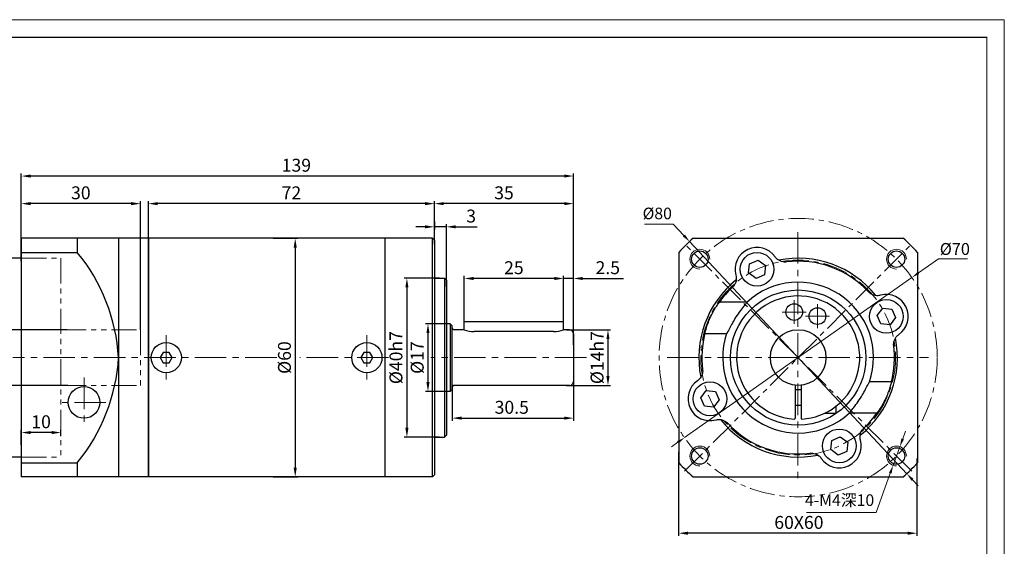
# Model space of a CAD drawing. Units: millimetres. Extents: x 0 to 24563, y -10855 to 0.
# Drawn here: x 20199 to 20447, y -9297 to -9165 of the extents above; entities that cross this region are included whole.
import ezdxf

# ---------------------------------------------------------------- set-up
doc = ezdxf.new("R2010")
doc.units = ezdxf.units.MM
doc.header["$PDMODE"] = 1
doc.linetypes.add('CENTER', pattern=[50.8, 31.75, -6.35, 6.35, -6.35])
doc.linetypes.add('PHANTOM', pattern=[63.5, 31.75, -6.35, 6.35, -6.35, 6.35, -6.35])
doc.layers.get('0').update_dxf_attribs({"lineweight": 30})
for name, color, linetype, lineweight in [('1', 1, 'Continuous', 13), ('3', 3, 'CENTER', 13), ('border', 7, 'Continuous', 13), ('细实线', 7, 'Continuous', 13)]:
    doc.layers.add(name, color=color, linetype=linetype, lineweight=lineweight)
doc.styles.add('hz', font='txt')
doc.styles.add('样式 1', font='txt')
doc.dimstyles.new('ISO-25$0', dxfattribs={"dimtxt": 3.5, "dimasz": 1, "dimexe": 0.5, "dimexo": 0, "dimtad": 1, "dimdec": 3, "dimdsep": 46, "dimtxsty": 'hz', "dimcen": 2.5, "dimclrd": 1, "dimclre": 1, "dimclrt": 3, "dimadec": 0, "dimazin": 0, "dimtfac": 1, "dimtdec": 3, "dimtmove": 0, "dimatfit": 3, "dimfxl": 1, "dimarcsym": 0})
doc.dimstyles.new('ISO-25$3', dxfattribs={"dimtxt": 1, "dimasz": 1, "dimexe": 0.8, "dimexo": 0.625, "dimtad": 1, "dimtoh": 1, "dimdec": 3, "dimdsep": 46, "dimtxsty": 'Standard', "dimcen": 2, "dimclrd": 1, "dimclre": 1, "dimclrt": 3, "dimadec": 0, "dimazin": 0, "dimtfac": 1, "dimtdec": 3, "dimtmove": 0, "dimatfit": 3, "dimfxl": 1, "dimlwd": -1, "dimlwe": -1, "dimarcsym": 0})

# ---------------------------------------------------------------- blocks, each defined once
blk = doc.blocks.new('A3')
at = {"layer": '细实线', "ltscale": 5}
blk.add_lwpolyline([(0, 0), (420, 0), (420, 297), (0, 297)], close=True, dxfattribs=at)
at = {"layer": '细实线', "ltscale": 5, "const_width": 0.3}
blk.add_lwpolyline([(25, 5), (415, 5), (415, 292), (25, 292)], close=True, dxfattribs=at)
blk = doc.blocks.new('*D4290')
at = {"layer": 'border', "color": 1, "linetype": 'Continuous', "lineweight": -2, "ltscale": 0.3}
for p, q in [((20307.04, -9241.34), (20301.26, -9241.34)), ((20301.91, -9243.68), (20301.91, -9256)), ((20307.04, -9258.34), (20301.26, -9258.34))]:
    blk.add_line(p, q, dxfattribs=at)
at = {"layer": 'border', "color": 1, "ltscale": 0.3}
for points in [[(20302.3, -9243.68), (20301.52, -9243.68), (20301.91, -9241.34)], [(20301.52, -9256), (20302.3, -9256), (20301.91, -9258.34)]]:
    blk.add_solid(points, dxfattribs=at)
at = {"layer": 'Defpoints', "color": 0, "ltscale": 0.3}
for p in [(20307.04, -9241.34), (20301.91, -9258.34), (20307.04, -9258.34)]:
    blk.add_point(p, dxfattribs=at)
at = {"layer": 'border', "color": 3, "ltscale": 0.3, "insert": (20299.62, -9249.84), "char_height": 3.25, "attachment_point": 5, "rotation": 90, "style": '样式 1'}
blk.add_mtext('%%C17', dxfattribs=at)
blk = doc.blocks.new('*D4291')
at = {"layer": 'border', "color": 1, "linetype": 'Continuous', "lineweight": -2, "ltscale": 0.3}
for p, q in [((20336.79, -9242.84), (20347.87, -9242.84)), ((20347.22, -9245.18), (20347.22, -9254.5)), ((20336.79, -9256.84), (20347.87, -9256.84))]:
    blk.add_line(p, q, dxfattribs=at)
at = {"layer": 'border', "color": 1, "ltscale": 0.3}
for points in [[(20347.61, -9245.18), (20346.83, -9245.18), (20347.22, -9242.84)], [(20346.83, -9254.5), (20347.61, -9254.5), (20347.22, -9256.84)]]:
    blk.add_solid(points, dxfattribs=at)
at = {"layer": 'Defpoints', "color": 0, "ltscale": 0.3}
for p in [(20336.79, -9242.84), (20336.79, -9256.84), (20347.22, -9256.84)]:
    blk.add_point(p, dxfattribs=at)
at = {"layer": 'border', "color": 3, "ltscale": 0.3, "insert": (20344.89, -9249.84), "char_height": 3.25, "attachment_point": 5, "rotation": 90, "style": '样式 1'}
blk.add_mtext('%%C14h7', dxfattribs=at)
blk = doc.blocks.new('*D4292')
at = {"layer": 'border', "color": 1, "linetype": 'Continuous', "lineweight": -2, "ltscale": 0.3}
for p, q in [((20262.99, -9219.84), (20269.15, -9219.84)), ((20268.5, -9222.18), (20268.5, -9277.5)), ((20262.99, -9279.84), (20269.15, -9279.84))]:
    blk.add_line(p, q, dxfattribs=at)
at = {"layer": 'border', "color": 1, "ltscale": 0.3}
for points in [[(20268.89, -9222.18), (20268.11, -9222.18), (20268.5, -9219.84)], [(20268.11, -9277.5), (20268.89, -9277.5), (20268.5, -9279.84)]]:
    blk.add_solid(points, dxfattribs=at)
at = {"layer": 'Defpoints', "color": 0, "ltscale": 0.3}
for p in [(20262.99, -9219.84), (20262.99, -9279.84), (20268.5, -9279.84)]:
    blk.add_point(p, dxfattribs=at)
at = {"layer": 'border', "color": 3, "ltscale": 0.3, "insert": (20266.21, -9249.84), "char_height": 3.25, "attachment_point": 5, "rotation": 90, "style": '样式 1'}
blk.add_mtext('%%C60', dxfattribs=at)
blk = doc.blocks.new('*D4294')
at = {"layer": 'border', "color": 1, "linetype": 'Continuous', "lineweight": -2, "ltscale": 0.3}
for p, q in [((20199.54, -9222.39), (20199.54, -9203.54)), ((20338.54, -9224.57), (20338.54, -9203.54)), ((20336.2, -9204.19), (20201.88, -9204.19))]:
    blk.add_line(p, q, dxfattribs=at)
at = {"layer": 'border', "color": 1, "ltscale": 0.3}
for points in [[(20201.88, -9203.8), (20201.88, -9204.58), (20199.54, -9204.19)], [(20336.2, -9204.58), (20336.2, -9203.8), (20338.54, -9204.19)]]:
    blk.add_solid(points, dxfattribs=at)
at = {"layer": 'Defpoints', "color": 0, "ltscale": 0.3}
for p in [(20199.54, -9204.19), (20199.54, -9222.39), (20338.54, -9224.57)]:
    blk.add_point(p, dxfattribs=at)
at = {"layer": 'border', "color": 3, "ltscale": 0.3, "insert": (20268.79, -9201.89), "char_height": 3.25, "attachment_point": 5, "style": '样式 1'}
blk.add_mtext('139', dxfattribs=at)
blk = doc.blocks.new('*D4295')
at = {"layer": 'border', "color": 1, "linetype": 'Continuous', "lineweight": -2, "ltscale": 0.3}
for p, q in [((20303.54, -9221.36), (20303.54, -9210.48)), ((20336.2, -9211.13), (20305.88, -9211.13)), ((20338.54, -9246.67), (20338.54, -9210.48))]:
    blk.add_line(p, q, dxfattribs=at)
at = {"layer": 'border', "color": 1, "ltscale": 0.3}
for points in [[(20305.88, -9210.74), (20305.88, -9211.52), (20303.54, -9211.13)], [(20336.2, -9211.52), (20336.2, -9210.74), (20338.54, -9211.13)]]:
    blk.add_solid(points, dxfattribs=at)
at = {"layer": 'Defpoints', "color": 0, "ltscale": 0.3}
for p in [(20303.54, -9211.13), (20303.54, -9221.36), (20338.54, -9246.67)]:
    blk.add_point(p, dxfattribs=at)
at = {"layer": 'border', "color": 3, "ltscale": 0.3, "insert": (20321.04, -9208.83), "char_height": 3.25, "attachment_point": 5, "style": '样式 1'}
blk.add_mtext('35', dxfattribs=at)
blk = doc.blocks.new('*D4296')
at = {"layer": 'border', "color": 1, "linetype": 'Continuous', "lineweight": -2, "ltscale": 0.3}
for p, q in [((20333.7, -9229.95), (20331.36, -9229.95)), ((20336.04, -9240.84), (20336.04, -9229.3)), ((20338.54, -9229.95), (20336.04, -9229.95)), ((20338.54, -9241.56), (20338.54, -9229.3)), ((20340.88, -9229.95), (20351.11, -9229.95))]:
    blk.add_line(p, q, dxfattribs=at)
at = {"layer": 'border', "color": 1, "ltscale": 0.3}
for points in [[(20333.7, -9230.34), (20333.7, -9229.56), (20336.04, -9229.95)], [(20340.88, -9229.56), (20340.88, -9230.34), (20338.54, -9229.95)]]:
    blk.add_solid(points, dxfattribs=at)
at = {"layer": 'Defpoints', "color": 0, "ltscale": 0.3}
for p in [(20336.04, -9229.95), (20336.04, -9240.84), (20338.54, -9241.56)]:
    blk.add_point(p, dxfattribs=at)
at = {"layer": 'border', "color": 3, "ltscale": 0.3, "insert": (20347.17, -9227.65), "char_height": 3.25, "attachment_point": 5, "style": '样式 1'}
blk.add_mtext('2.5', dxfattribs=at)
blk = doc.blocks.new('*D4297')
at = {"layer": 'border', "color": 1, "linetype": 'Continuous', "lineweight": -2, "ltscale": 0.3}
for p, q in [((20311.04, -9240.84), (20311.04, -9229.3)), ((20333.7, -9229.95), (20313.38, -9229.95)), ((20336.04, -9238.42), (20336.04, -9229.3))]:
    blk.add_line(p, q, dxfattribs=at)
at = {"layer": 'border', "color": 1, "ltscale": 0.3}
for points in [[(20313.38, -9229.56), (20313.38, -9230.34), (20311.04, -9229.95)], [(20333.7, -9230.34), (20333.7, -9229.56), (20336.04, -9229.95)]]:
    blk.add_solid(points, dxfattribs=at)
at = {"layer": 'Defpoints', "color": 0, "ltscale": 0.3}
for p in [(20311.04, -9229.95), (20336.04, -9238.42), (20311.04, -9240.84)]:
    blk.add_point(p, dxfattribs=at)
at = {"layer": 'border', "color": 3, "ltscale": 0.3, "insert": (20323.54, -9227.66), "char_height": 3.25, "attachment_point": 5, "style": '样式 1'}
blk.add_mtext('25', dxfattribs=at)
blk = doc.blocks.new('*D4300')
at = {"layer": 'border', "color": 1, "linetype": 'Continuous', "lineweight": -2, "ltscale": 0.3}
for p, q in [((20304.79, -9229.84), (20295.96, -9229.84)), ((20296.61, -9232.18), (20296.61, -9267.5)), ((20304.79, -9269.84), (20295.96, -9269.84))]:
    blk.add_line(p, q, dxfattribs=at)
at = {"layer": 'border', "color": 1, "ltscale": 0.3}
for points in [[(20297, -9232.18), (20296.22, -9232.18), (20296.61, -9229.84)], [(20296.22, -9267.5), (20297, -9267.5), (20296.61, -9269.84)]]:
    blk.add_solid(points, dxfattribs=at)
at = {"layer": 'Defpoints', "color": 0, "ltscale": 0.3}
for p in [(20304.79, -9229.84), (20296.61, -9269.84), (20304.79, -9269.84)]:
    blk.add_point(p, dxfattribs=at)
at = {"layer": 'border', "color": 3, "ltscale": 0.3, "insert": (20294.27, -9249.84), "char_height": 3.25, "attachment_point": 5, "rotation": 90, "style": '样式 1'}
blk.add_mtext('%%C40h7', dxfattribs=at)
blk = doc.blocks.new('*D4301')
at = {"layer": 'border', "color": 1, "linetype": 'Continuous', "lineweight": -2, "ltscale": 0.3}
for p, q in [((20364.99, -9273.52), (20364.99, -9294.65)), ((20424.99, -9275.25), (20424.99, -9294.65)), ((20422.65, -9294), (20367.33, -9294))]:
    blk.add_line(p, q, dxfattribs=at)
at = {"layer": 'border', "color": 1, "ltscale": 0.3}
for points in [[(20367.33, -9293.61), (20367.33, -9294.39), (20364.99, -9294)], [(20422.65, -9294.39), (20422.65, -9293.61), (20424.99, -9294)]]:
    blk.add_solid(points, dxfattribs=at)
at = {"layer": 'Defpoints', "color": 0, "ltscale": 0.3}
for p in [(20364.99, -9273.52), (20424.99, -9275.25), (20364.99, -9294)]:
    blk.add_point(p, dxfattribs=at)
at = {"layer": 'border', "color": 3, "ltscale": 0.3, "insert": (20395.27, -9291.71), "char_height": 3.25, "attachment_point": 5, "style": '样式 1'}
blk.add_mtext('60X60', dxfattribs=at)
blk = doc.blocks.new('*D4302')
at = {"layer": 'border', "color": 1, "linetype": 'Continuous', "lineweight": -2, "ltscale": 0.3}
for p, q in [((20199.54, -9224.84), (20186.06, -9224.84)), ((20186.71, -9227.18), (20186.71, -9272.5)), ((20199.54, -9274.84), (20186.06, -9274.84))]:
    blk.add_line(p, q, dxfattribs=at)
at = {"layer": 'border', "color": 1, "ltscale": 0.3}
for points in [[(20187.1, -9227.18), (20186.32, -9227.18), (20186.71, -9224.84)], [(20186.32, -9272.5), (20187.1, -9272.5), (20186.71, -9274.84)]]:
    blk.add_solid(points, dxfattribs=at)
at = {"layer": 'Defpoints', "color": 0, "ltscale": 0.3}
for p in [(20199.54, -9224.84), (20186.71, -9274.84), (20199.54, -9274.84)]:
    blk.add_point(p, dxfattribs=at)
at = {"layer": 'border', "color": 3, "ltscale": 0.3, "insert": (20184.42, -9249.84), "char_height": 3.25, "attachment_point": 5, "rotation": 90, "style": '样式 1'}
blk.add_mtext('%%C50G7', dxfattribs=at)
blk = doc.blocks.new('*D4303')
at = {"layer": 'border', "color": 1, "linetype": 'Continuous', "lineweight": -2, "ltscale": 0.3}
for p, q in [((20199.54, -9271.74), (20199.54, -9268.04)), ((20209.54, -9269.6), (20209.54, -9268.04)), ((20207.2, -9268.69), (20201.88, -9268.69))]:
    blk.add_line(p, q, dxfattribs=at)
at = {"layer": 'border', "color": 1, "ltscale": 0.3}
for points in [[(20201.88, -9268.3), (20201.88, -9269.08), (20199.54, -9268.69)], [(20207.2, -9269.08), (20207.2, -9268.3), (20209.54, -9268.69)]]:
    blk.add_solid(points, dxfattribs=at)
at = {"layer": 'Defpoints', "color": 0, "ltscale": 0.3}
for p in [(20199.54, -9268.69), (20209.54, -9269.6), (20199.54, -9271.74)]:
    blk.add_point(p, dxfattribs=at)
at = {"layer": 'border', "color": 3, "ltscale": 0.3, "insert": (20204.54, -9266.39), "char_height": 3.25, "attachment_point": 5, "style": '样式 1'}
blk.add_mtext('10', dxfattribs=at)
blk = doc.blocks.new('*D4304')
at = {"layer": 'border', "color": 1, "linetype": 'Continuous', "lineweight": -2, "ltscale": 0.3}
for p, q in [((20211.12, -9242.84), (20193.26, -9242.84)), ((20193.91, -9254.5), (20193.91, -9245.18)), ((20211.25, -9256.84), (20193.26, -9256.84))]:
    blk.add_line(p, q, dxfattribs=at)
at = {"layer": 'border', "color": 1, "ltscale": 0.3}
for points in [[(20194.3, -9245.18), (20193.52, -9245.18), (20193.91, -9242.84)], [(20193.52, -9254.5), (20194.3, -9254.5), (20193.91, -9256.84)]]:
    blk.add_solid(points, dxfattribs=at)
at = {"layer": 'Defpoints', "color": 0, "ltscale": 0.3}
for p in [(20193.91, -9242.84), (20211.12, -9242.84), (20211.25, -9256.84)]:
    blk.add_point(p, dxfattribs=at)
at = {"layer": 'border', "color": 3, "ltscale": 0.3, "insert": (20191.62, -9249.84), "char_height": 3.25, "attachment_point": 5, "rotation": 90, "style": '样式 1'}
blk.add_mtext('{\\fISOCPEUR|b0|i0|c0|p34;%%C}14G7', dxfattribs=at)
blk = doc.blocks.new('*D4305')
at = {"layer": 'border', "color": 1, "linetype": 'Continuous', "lineweight": -2, "ltscale": 0.3}
for p, q in [((20199.54, -9225.56), (20199.54, -9210.48)), ((20227.2, -9211.13), (20201.88, -9211.13)), ((20229.54, -9242.84), (20229.54, -9210.48))]:
    blk.add_line(p, q, dxfattribs=at)
at = {"layer": 'border', "color": 1, "ltscale": 0.3}
for points in [[(20201.88, -9210.74), (20201.88, -9211.52), (20199.54, -9211.13)], [(20227.2, -9211.52), (20227.2, -9210.74), (20229.54, -9211.13)]]:
    blk.add_solid(points, dxfattribs=at)
at = {"layer": 'Defpoints', "color": 0, "ltscale": 0.3}
for p in [(20199.54, -9211.13), (20199.54, -9225.56), (20229.54, -9242.84)]:
    blk.add_point(p, dxfattribs=at)
at = {"layer": 'border', "color": 3, "ltscale": 0.3, "insert": (20214.54, -9208.83), "char_height": 3.25, "attachment_point": 5, "style": '样式 1'}
blk.add_mtext('30', dxfattribs=at)
blk = doc.blocks.new('*D4306')
at = {"layer": 'border', "color": 1, "linetype": 'Continuous', "lineweight": -2, "ltscale": 0.3}
for p, q in [((20338.54, -9253.78), (20338.54, -9265.71)), ((20308.04, -9256.65), (20308.04, -9265.71)), ((20310.38, -9265.06), (20336.2, -9265.06))]:
    blk.add_line(p, q, dxfattribs=at)
at = {"layer": 'border', "color": 1, "ltscale": 0.3}
for points in [[(20310.38, -9264.67), (20310.38, -9265.45), (20308.04, -9265.06)], [(20336.2, -9265.45), (20336.2, -9264.67), (20338.54, -9265.06)]]:
    blk.add_solid(points, dxfattribs=at)
at = {"layer": 'Defpoints', "color": 0, "ltscale": 0.3}
for p in [(20338.54, -9253.78), (20308.04, -9256.65), (20338.54, -9265.06)]:
    blk.add_point(p, dxfattribs=at)
at = {"layer": 'border', "color": 3, "ltscale": 0.3, "insert": (20323, -9262.76), "char_height": 3.25, "attachment_point": 5, "style": '样式 1'}
blk.add_mtext('30.5', dxfattribs=at)
blk = doc.blocks.new('*D4309')
at = {"layer": 'border', "color": 1, "linetype": 'Continuous', "lineweight": -2, "ltscale": 0.3}
for p, q in [((20303.54, -9215.64), (20303.54, -9217.61)), ((20306.54, -9232.04), (20306.54, -9216.31)), ((20301.2, -9216.96), (20298.86, -9216.96)), ((20306.54, -9216.96), (20303.54, -9216.96)), ((20308.88, -9216.96), (20314.32, -9216.96))]:
    blk.add_line(p, q, dxfattribs=at)
at = {"layer": 'border', "color": 1, "ltscale": 0.3}
for points in [[(20301.2, -9217.35), (20301.2, -9216.57), (20303.54, -9216.96)], [(20308.88, -9216.57), (20308.88, -9217.35), (20306.54, -9216.96)]]:
    blk.add_solid(points, dxfattribs=at)
at = {"layer": 'Defpoints', "color": 0, "ltscale": 0.3}
for p in [(20303.54, -9215.64), (20303.54, -9216.96), (20306.54, -9232.04)]:
    blk.add_point(p, dxfattribs=at)
at = {"layer": 'border', "color": 3, "ltscale": 0.3, "insert": (20312.77, -9214.67), "char_height": 3.25, "attachment_point": 5, "style": '样式 1'}
blk.add_mtext('3', dxfattribs=at)
blk = doc.blocks.new('*D4310')
at = {"layer": 'border', "color": 1, "linetype": 'Continuous', "lineweight": -2, "ltscale": 0.3}
for p, q in [((20231.54, -9221.36), (20231.54, -9210.48)), ((20301.2, -9211.13), (20233.88, -9211.13)), ((20303.54, -9221.36), (20303.54, -9210.48))]:
    blk.add_line(p, q, dxfattribs=at)
at = {"layer": 'border', "color": 1, "ltscale": 0.3}
for points in [[(20233.88, -9210.74), (20233.88, -9211.52), (20231.54, -9211.13)], [(20301.2, -9211.52), (20301.2, -9210.74), (20303.54, -9211.13)]]:
    blk.add_solid(points, dxfattribs=at)
at = {"layer": 'Defpoints', "color": 0, "ltscale": 0.3}
for p in [(20231.54, -9211.13), (20231.54, -9221.36), (20303.54, -9221.36)]:
    blk.add_point(p, dxfattribs=at)
at = {"layer": 'border', "color": 3, "ltscale": 0.3, "insert": (20267.54, -9208.83), "char_height": 3.25, "attachment_point": 5, "style": '样式 1'}
blk.add_mtext('72', dxfattribs=at)
blk = doc.blocks.new('*D5294')
at = {"layer": '1', "color": 1, "ltscale": 0.03}
for p, q in [((20421.4, -9270.28), (20422.11, -9268.32)), ((20420.69, -9272.24), (20418.98, -9276.94)), ((20414.69, -9288.79), (20418.27, -9278.9)), ((20397.16, -9288.79), (20414.69, -9288.79))]:
    blk.add_line(p, q, dxfattribs=at)
at = {"layer": '1', "color": 1, "ltscale": 0.3}
for points in [[(20421.07, -9270.16), (20421.72, -9270.4), (20420.69, -9272.24)], [(20418.6, -9279.02), (20417.95, -9278.78), (20418.98, -9276.94)]]:
    blk.add_solid(points, dxfattribs=at)
at = {"layer": 'Defpoints', "color": 0, "ltscale": 0.3}
for p in [(20420.69, -9272.24), (20418.98, -9276.94)]:
    blk.add_point(p, dxfattribs=at)
at = {"layer": '1', "color": 3, "ltscale": 0.3, "insert": (20405.51, -9286.06), "char_height": 2.917, "attachment_point": 5, "style": '样式 1'}
blk.add_mtext('4-M4深10', dxfattribs=at)
blk = doc.blocks.new('*D5295')
at = {"layer": '1', "color": 1, "ltscale": 0.03}
for p, q in [((20430.37, -9225.03), (20425.35, -9228.56)), ((20437.68, -9225.03), (20430.37, -9225.03)), ((20366.46, -9269.97), (20423.72, -9229.71)), ((20364.82, -9271.12), (20363.18, -9272.27))]:
    blk.add_line(p, q, dxfattribs=at)
at = {"layer": '1', "color": 1, "ltscale": 0.3}
for points in [[(20425.16, -9228.28), (20425.54, -9228.83), (20423.72, -9229.71)], [(20365.01, -9271.4), (20364.63, -9270.85), (20366.46, -9269.97)]]:
    blk.add_solid(points, dxfattribs=at)
at = {"layer": 'Defpoints', "color": 0, "ltscale": 0.3}
for p in [(20423.72, -9229.71), (20366.46, -9269.97)]:
    blk.add_point(p, dxfattribs=at)
at = {"layer": '1', "color": 3, "ltscale": 0.3, "insert": (20434.52, -9222.53), "char_height": 3, "attachment_point": 5, "style": '样式 1'}
blk.add_mtext('{\\fMS PGothic|b0|i0|c128|p34;%%c70}', dxfattribs=at)
blk = doc.blocks.new('*D5296')
at = {"layer": '1', "color": 1, "ltscale": 0.03}
for p, q in [((20356.44, -9216.27), (20363.64, -9216.27)), ((20363.64, -9216.27), (20366.32, -9219.13)), ((20422.43, -9279.03), (20367.74, -9220.65)), ((20423.86, -9280.55), (20425.28, -9282.07))]:
    blk.add_line(p, q, dxfattribs=at)
at = {"layer": '1', "color": 1, "ltscale": 0.3}
for points in [[(20366.06, -9219.37), (20366.57, -9218.89), (20367.74, -9220.65)], [(20424.11, -9280.31), (20423.6, -9280.79), (20422.43, -9279.03)]]:
    blk.add_solid(points, dxfattribs=at)
at = {"layer": 'Defpoints', "color": 0, "ltscale": 0.3}
for p in [(20367.74, -9220.65), (20422.43, -9279.03)]:
    blk.add_point(p, dxfattribs=at)
at = {"layer": '1', "color": 3, "ltscale": 0.3, "insert": (20359.62, -9213.97), "char_height": 2.917, "attachment_point": 5, "style": '样式 1'}
blk.add_mtext('%%c80', dxfattribs=at)

msp = doc.modelspace()

# ---------------------------------------------------------------- linework, layer by layer
for p, q in [((20199.5387, -9219.84), (20199.5387, -9279.84)), ((20213.6481, -9219.84), (20213.6481, -9223.382)), ((20224.0387, -9219.8789), (20224.0387, -9279.8789)), ((20231.5387, -9220.1789), (20231.5387, -9279.84)), ((20368.6293, -9219.84), (20421.5443, -9219.84)), ((20365.0868, -9223.3825), (20365.0868, -9276.2975)), ((20365.0868, -9223.3825), (20365.0868, -9276.2975)), ((20425.0868, -9223.3825), (20425.0868, -9276.2975)), ((20382.617, -9228.5614), (20382.8729, -9226.2662)), ((20382.8729, -9226.2662), (20384.9886, -9225.3403)), ((20384.9886, -9225.3403), (20386.8483, -9226.7096)), ((20384.4767, -9229.9307), (20382.617, -9228.5614)), ((20386.8483, -9226.7096), (20386.5923, -9229.0047)), ((20386.5923, -9229.0047), (20384.4767, -9229.9307)), ((20376.5394, -9235.84), (20380.8617, -9235.84)), ((20414.9962, -9239.2299), (20416.3654, -9237.3702)), ((20416.3654, -9237.3702), (20418.6606, -9237.6262)), ((20418.6606, -9237.6262), (20419.5865, -9239.7418)), ((20415.9221, -9241.3456), (20414.9962, -9239.2299)), ((20419.5865, -9239.7418), (20418.2172, -9241.6015)), ((20418.2172, -9241.6015), (20415.9221, -9241.3456)), ((20376.0512, -9243.84), (20372.6367, -9243.84)), ((20414.1223, -9255.84), (20417.5369, -9255.84)), ((20370.5871, -9259.9382), (20371.9563, -9258.0785)), ((20371.9563, -9258.0785), (20374.2515, -9258.3345)), ((20374.2515, -9258.3345), (20375.1774, -9260.4501)), ((20371.513, -9262.0539), (20370.5871, -9259.9382)), ((20375.1774, -9260.4501), (20373.8082, -9262.3098)), ((20373.8082, -9262.3098), (20371.513, -9262.0539)), ((20413.6342, -9263.84), (20409.3118, -9263.84)), ((20403.3253, -9272.9705), (20403.5812, -9270.6753)), ((20403.5812, -9270.6753), (20405.6969, -9269.7494)), ((20405.6969, -9269.7494), (20407.5566, -9271.1187)), ((20405.185, -9274.3397), (20403.3253, -9272.9705)), ((20407.3006, -9273.4138), (20405.185, -9274.3397)), ((20407.5566, -9271.1187), (20407.3006, -9273.4138)), ((20213.6504, -9276.2591), (20213.6504, -9279.8011)), ((20368.6293, -9279.84), (20421.5443, -9279.84))]:
    msp.add_line(p, q)
at = {"ltscale": 0.3}
for p, q in [((20199.5387, -9223.3825), (20213.6481, -9223.3825)), ((20199.5387, -9276.2975), (20213.6481, -9276.2975))]:
    msp.add_line(p, q, dxfattribs=at)
at = {"color": 7, "linetype": 'Continuous'}
for p, q in [((20394.3368, -9256.7997), (20394.3368, -9265.1105)), ((20394.3368, -9257.84), (20395.8368, -9257.84)), ((20395.8368, -9256.7997), (20395.8368, -9265.1105)), ((20394.3368, -9261.84), (20395.8368, -9261.84)), ((20404.5868, -9262.0875), (20404.5868, -9263.84)), ((20401.7389, -9263.84), (20404.5868, -9263.84))]:
    msp.add_line(p, q, dxfattribs=at)
for centre, radius in [((20370.3381, -9225.0913), 2.067), ((20384.7326, -9227.6355), 4.25), ((20419.8355, -9225.0913), 2.067), ((20395.0868, -9249.84), 17), ((20394.0845, -9238.3838), 2.1), ((20417.2913, -9239.4859), 4.25), ((20399.9469, -9239.4175), 2.1), ((20372.8822, -9260.1942), 4.25), ((20215.3387, -9261.0994), 4), ((20405.4409, -9272.0446), 4.25), ((20370.3381, -9274.5888), 2.067), ((20419.8355, -9274.5888), 2.067)]:
    msp.add_circle(centre, radius)
msp.add_circle((20395.0868, -9249.84), 7, dxfattribs=at)
for centre, radius, start, end in [((20395.0868, -9249.84), 40, 131.409622, 138.590378), ((20395.0868, -9249.84), 40, 41.409622, 48.590378), ((20178.1995, -9252.5687), 45.918, 3.406791, 39.466394), ((20384.7326, -9227.6355), 5.5172, 34.529963, 195.470037), ((20395.0868, -9249.84), 25, 38.573598, 101.426432), ((20395.0868, -9249.84), 24.2379, 42.960927, 97.039073), ((20395.0868, -9249.84), 25, 128.573192, 191.426432), ((20395.0868, -9249.84), 18.9626, 341.217335, 132.884225), ((20395.0868, -9249.84), 24.2379, 132.960927, 145.071603), ((20417.2913, -9239.4859), 5.5172, 304.529963, 105.470037), ((20395.0868, -9249.84), 24.2379, 165.368417, 187.039073), ((20395.0769, -9249.821), 18.9833, 161.427495, 312.866973), ((20395.0868, -9249.84), 25, 308.573598, 11.426432), ((20395.0868, -9249.84), 24.2379, 345.368417, 7.039073), ((20178.2018, -9247.0725), 45.918, 320.533606, 356.593209), ((20372.8822, -9260.1942), 5.5172, 124.529963, 285.470037), ((20395.0868, -9249.84), 25, 218.573598, 281.426432), ((20395.0868, -9249.84), 24.2379, 312.960927, 325.071603), ((20395.0868, -9249.84), 24.2379, 222.960927, 277.039073), ((20405.4409, -9272.0446), 5.5172, 214.529963, 15.470037), ((20395.0868, -9249.84), 40, 221.409622, 228.590378), ((20395.0868, -9249.84), 40, 311.409622, 318.590378)]:
    msp.add_arc(centre, radius, start, end)
for centre, radius, start, end in [((20395.0868, -9249.84), 15.5, 307.784333, 266.440129), ((20395.0868, -9249.84), 15.5, 273.559871, 307.784333), ((20394.1368, -9265.1105), 0.2, 266.440129, 0), ((20396.0368, -9265.1105), 0.2, 180, 273.559871)]:
    msp.add_arc(centre, radius, start, end, dxfattribs=at)
for points, knots in [([(20392.1165, -9225.7848), (20391.8188, -9225.8216), (20391.5111, -9225.8133), (20390.7386, -9225.6733), (20390.2863, -9225.4707), (20389.6649, -9224.9869), (20389.4506, -9224.7593), (20389.2778, -9224.5082)], [0, 0, 0, 0, 0.119986212, 0.119986212, 0.311964152, 0.311964152, 0.43391179, 0.43391179, 0.43391179, 0.43391179]), ([(20379.4154, -9229.1071), (20379.4803, -9229.3415), (20379.5169, -9229.5864), (20379.5318, -9230.1717), (20379.4822, -9230.5123), (20379.28, -9231.1327), (20379.1381, -9231.412), (20378.8404, -9231.8235), (20378.7103, -9231.9705), (20378.5687, -9232.1023)], [0, 0, 0, 0, 0.097276574, 0.097276574, 0.232692028, 0.232692028, 0.356519574, 0.356519574, 0.43391179, 0.43391179, 0.43391179, 0.43391179]), ([(20415.8197, -9234.1686), (20415.5306, -9234.2486), (20415.225, -9234.2855), (20414.4403, -9234.2603), (20413.9632, -9234.1262), (20413.2776, -9233.7387), (20413.0323, -9233.5451), (20412.8245, -9233.3219)], [0, 0, 0, 0, 0.119986211, 0.119986211, 0.31196415, 0.31196415, 0.433911784, 0.433911784, 0.433911784, 0.433911784]), ([(20371.635, -9243.7175), (20371.6443, -9243.668), (20371.6579, -9243.6034), (20371.723, -9243.3166), (20371.8021, -9243.0052), (20372.0133, -9242.2819), (20372.1619, -9241.818), (20372.5267, -9240.8246), (20372.7436, -9240.2954), (20373.1936, -9239.3031), (20373.4608, -9238.7691), (20373.9992, -9237.7896), (20374.2699, -9237.3436), (20374.7169, -9236.6508), (20374.928, -9236.3478), (20375.1318, -9236.0707), (20375.1779, -9236.0099), (20375.2149, -9235.9626)], [1.36235385, 1.36235385, 1.36235385, 1.36235385, 1.41981115, 1.41981115, 1.57193099, 1.57193099, 1.73144423, 1.73144423, 1.89095747, 1.89095747, 2.05834487, 2.05834487, 2.22573228, 2.22573228, 2.38376624, 2.38376624, 2.44021397, 2.44021397, 2.44021397, 2.44021397]), ([(20375.2149, -9235.9626), (20375.2335, -9235.9389), (20375.2652, -9235.9193), (20375.3529, -9235.8875), (20375.4092, -9235.8755), (20375.5858, -9235.8519), (20375.7214, -9235.8459), (20376.046, -9235.8396), (20376.236, -9235.84), (20376.4659, -9235.84), (20376.5026, -9235.84), (20376.5394, -9235.84)], [-0.35239832, -0.35239832, -0.35239832, -0.35239832, -0.323059771, -0.323059771, -0.292872017, -0.292872017, -0.242446189, -0.242446189, -0.184945473, -0.184945473, -0.174060559, -0.174060559, -0.174060559, -0.174060559]), ([(20382.1824, -9235.9456), (20382.1789, -9235.9523), (20382.175, -9235.9593), (20382.1345, -9236.0296), (20382.0729, -9236.1158), (20381.8294, -9236.4312), (20381.5875, -9236.7205), (20381.0242, -9237.4128), (20380.6467, -9237.8892), (20379.8898, -9238.9273), (20379.5108, -9239.4899), (20378.8806, -9240.5034), (20378.5782, -9241.028), (20378.0472, -9242.009), (20377.8174, -9242.4644), (20377.4773, -9243.1345), (20377.3359, -9243.4104), (20377.1935, -9243.6479), (20377.162, -9243.6964), (20377.134, -9243.7345)], [0.06575624, 0.06575624, 0.06575624, 0.06575624, 0.07445083, 0.07445083, 0.14890166, 0.14890166, 0.29780331, 0.29780331, 0.48649206, 0.48649206, 0.6751808, 0.6751808, 0.84479956, 0.84479956, 1.01441833, 1.01441833, 1.16312308, 1.16312308, 1.21122908, 1.21122908, 1.21122908, 1.21122908]), ([(20380.8617, -9235.84), (20381.0532, -9235.84), (20381.24, -9235.8398), (20381.5746, -9235.8417), (20381.7231, -9235.8439), (20381.9288, -9235.8541), (20382.0054, -9235.8603), (20382.1103, -9235.878), (20382.1452, -9235.8878), (20382.1862, -9235.9134), (20382.1915, -9235.9284), (20382.1824, -9235.9456)], [-0.167385437, -0.167385437, -0.167385437, -0.167385437, -0.121110488, -0.121110488, -0.076327616, -0.076327616, -0.045860216, -0.045860216, -0.022833785, -0.022833785, -0.000016282, -0.000016282, -0.000016282, -0.000016282]), ([(20372.6367, -9243.84), (20372.6018, -9243.84), (20372.5668, -9243.84), (20372.3984, -9243.84), (20372.2681, -9243.8401), (20372.0399, -9243.8366), (20371.9417, -9243.8332), (20371.7848, -9243.8178), (20371.7257, -9243.8064), (20371.6464, -9243.771), (20371.6293, -9243.7471), (20371.635, -9243.7175)], [-0.158551407, -0.158551407, -0.158551407, -0.158551407, -0.148051609, -0.148051609, -0.107837295, -0.107837295, -0.070888627, -0.070888627, -0.036212179, -0.036212179, 0, 0, 0, 0]), ([(20377.134, -9243.7345), (20377.115, -9243.7604), (20377.0785, -9243.7808), (20376.9727, -9243.8112), (20376.9041, -9243.8211), (20376.7211, -9243.8354), (20376.602, -9243.838), (20376.3387, -9243.8403), (20376.197, -9243.84), (20376.0531, -9243.84), (20376.0522, -9243.84), (20376.0512, -9243.84)], [-0.268098673, -0.268098673, -0.268098673, -0.268098673, -0.233591257, -0.233591257, -0.199025399, -0.199025399, -0.156579713, -0.156579713, -0.113828455, -0.113828455, -0.113551731, -0.113551731, -0.113551731, -0.113551731]), ([(20419.142, -9246.8698), (20419.1052, -9246.5721), (20419.1136, -9246.2643), (20419.2535, -9245.4918), (20419.4562, -9245.0395), (20419.9399, -9244.4182), (20420.1675, -9244.2039), (20420.4187, -9244.0311)], [0, 0, 0, 0, 0.119986212, 0.119986212, 0.311964152, 0.311964152, 0.43391179, 0.43391179, 0.43391179, 0.43391179]), ([(20371.0316, -9252.8103), (20371.0684, -9253.108), (20371.06, -9253.4157), (20370.92, -9254.1882), (20370.7174, -9254.6406), (20370.2337, -9255.2619), (20370.0061, -9255.4762), (20369.7549, -9255.649)], [0, 0, 0, 0, 0.119986212, 0.119986212, 0.311964152, 0.311964152, 0.43391179, 0.43391179, 0.43391179, 0.43391179]), ([(20407.9912, -9263.7345), (20407.9947, -9263.7278), (20407.9986, -9263.7207), (20408.0391, -9263.6505), (20408.1007, -9263.5643), (20408.3441, -9263.2489), (20408.5861, -9262.9596), (20409.1494, -9262.2673), (20409.5269, -9261.7909), (20410.2838, -9260.7528), (20410.6628, -9260.1902), (20411.293, -9259.1767), (20411.5954, -9258.652), (20412.1264, -9257.671), (20412.3561, -9257.2156), (20412.6963, -9256.5456), (20412.8376, -9256.2697), (20412.9801, -9256.0322), (20413.0115, -9255.9837), (20413.0395, -9255.9456)], [0.06575624, 0.06575624, 0.06575624, 0.06575624, 0.07445083, 0.07445083, 0.14890166, 0.14890166, 0.29780331, 0.29780331, 0.48649206, 0.48649206, 0.6751808, 0.6751808, 0.84479956, 0.84479956, 1.01441833, 1.01441833, 1.16312308, 1.16312308, 1.21122908, 1.21122908, 1.21122908, 1.21122908]), ([(20413.0395, -9255.9456), (20413.0586, -9255.9196), (20413.0951, -9255.8993), (20413.2009, -9255.8689), (20413.2695, -9255.859), (20413.4525, -9255.8447), (20413.5716, -9255.842), (20413.8349, -9255.8398), (20413.9766, -9255.84), (20414.1205, -9255.84), (20414.1214, -9255.84), (20414.1223, -9255.84)], [-0.268098566, -0.268098566, -0.268098566, -0.268098566, -0.233583021, -0.233583021, -0.199025401, -0.199025401, -0.156579716, -0.156579716, -0.113828457, -0.113828457, -0.113551731, -0.113551731, -0.113551731, -0.113551731]), ([(20418.5386, -9255.9626), (20418.5292, -9256.012), (20418.5157, -9256.0766), (20418.4506, -9256.3634), (20418.3714, -9256.6749), (20418.1602, -9257.3982), (20418.0116, -9257.862), (20417.6469, -9258.8555), (20417.4299, -9259.3846), (20416.98, -9260.377), (20416.7128, -9260.911), (20416.1743, -9261.8905), (20415.9037, -9262.3365), (20415.4566, -9263.0293), (20415.2456, -9263.3323), (20415.0418, -9263.6093), (20414.9957, -9263.6702), (20414.9586, -9263.7175)], [1.36235385, 1.36235385, 1.36235385, 1.36235385, 1.41981115, 1.41981115, 1.57193099, 1.57193099, 1.73144423, 1.73144423, 1.89095747, 1.89095747, 2.05834487, 2.05834487, 2.22573228, 2.22573228, 2.38376624, 2.38376624, 2.44021397, 2.44021397, 2.44021397, 2.44021397]), ([(20417.5369, -9255.84), (20417.5718, -9255.84), (20417.6068, -9255.84), (20417.7752, -9255.84), (20417.9055, -9255.8399), (20418.1336, -9255.8435), (20418.2319, -9255.8468), (20418.3888, -9255.8623), (20418.4479, -9255.8737), (20418.5272, -9255.909), (20418.5442, -9255.933), (20418.5386, -9255.9626)], [-0.158551407, -0.158551407, -0.158551407, -0.158551407, -0.148051609, -0.148051609, -0.107837295, -0.107837295, -0.070888627, -0.070888627, -0.036212179, -0.036212179, 0, 0, 0, 0]), ([(20374.3539, -9265.5114), (20374.643, -9265.4314), (20374.9486, -9265.3946), (20375.7333, -9265.4198), (20376.2104, -9265.5539), (20376.896, -9265.9413), (20377.1413, -9266.135), (20377.3491, -9266.3581)], [0, 0, 0, 0, 0.119986211, 0.119986211, 0.31196415, 0.31196415, 0.433911784, 0.433911784, 0.433911784, 0.433911784]), ([(20409.3118, -9263.84), (20409.1206, -9263.84), (20408.9339, -9263.8402), (20408.5994, -9263.8383), (20408.4507, -9263.8362), (20408.2449, -9263.826), (20408.1683, -9263.8198), (20408.0634, -9263.8021), (20408.0285, -9263.7922), (20407.9874, -9263.7667), (20407.9821, -9263.7517), (20407.9912, -9263.7345)], [-0.167377765, -0.167377765, -0.167377765, -0.167377765, -0.121135796, -0.121135796, -0.076337712, -0.076337712, -0.045861893, -0.045861893, -0.022832943, -0.022832943, 0, 0, 0, 0]), ([(20414.9586, -9263.7175), (20414.9401, -9263.7412), (20414.9084, -9263.7607), (20414.8207, -9263.7926), (20414.7644, -9263.8045), (20414.5877, -9263.8281), (20414.4521, -9263.8341), (20414.1276, -9263.8404), (20413.9375, -9263.84), (20413.7077, -9263.84), (20413.6709, -9263.84), (20413.6342, -9263.84)], [-0.35239832, -0.35239832, -0.35239832, -0.35239832, -0.323059771, -0.323059771, -0.292872017, -0.292872017, -0.242446189, -0.242446189, -0.184945473, -0.184945473, -0.174060559, -0.174060559, -0.174060559, -0.174060559]), ([(20410.7582, -9270.573), (20410.6782, -9270.2839), (20410.6413, -9269.9782), (20410.6665, -9269.1936), (20410.8006, -9268.7164), (20411.1881, -9268.0309), (20411.3818, -9267.7855), (20411.6049, -9267.5778)], [0, 0, 0, 0, 0.119986211, 0.119986211, 0.31196415, 0.31196415, 0.433911784, 0.433911784, 0.433911784, 0.433911784]), ([(20398.057, -9273.8952), (20398.3548, -9273.8584), (20398.6625, -9273.8668), (20399.435, -9274.0068), (20399.8873, -9274.2094), (20400.5086, -9274.6932), (20400.7229, -9274.9207), (20400.8957, -9275.1719)], [0, 0, 0, 0, 0.119986212, 0.119986212, 0.311964152, 0.311964152, 0.43391179, 0.43391179, 0.43391179, 0.43391179])]:
    msp.add_open_spline(points, degree=3, knots=knots)
at = {"layer": '1'}
for centre in [(20370.3381, -9225.0913), (20419.8355, -9225.0913), (20370.3381, -9274.5888), (20419.8355, -9274.5888)]:
    msp.add_arc(centre, 2.5, 0, 270, dxfattribs=at)
at = {"layer": '3', "color": 3, "ltscale": 0.25}
for p, q in [((20394.9856, -9218.2714), (20394.9856, -9281.4086)), ((20236.0387, -9244.2156), (20236.0387, -9255.375)), ((20286.5387, -9244.2156), (20286.5387, -9255.375)), ((20263.8399, -9249.84), (20197.4096, -9249.84)), ((20292.0125, -9249.84), (20269.6474, -9249.84)), ((20341.821, -9249.84), (20302.6079, -9249.84)), ((20362.0961, -9249.84), (20427.8751, -9249.84)), ((20215.3387, -9254.8404), (20215.3387, -9267.3584)), ((20220.8661, -9261.0994), (20209.8113, -9261.0994))]:
    msp.add_line(p, q, dxfattribs=at)
at = {"layer": '3', "color": 3, "ltscale": 0.2}
for p, q in [((20366.5186, -9278.4082), (20423.6549, -9221.2719)), ((20423.6549, -9278.4082), (20366.5186, -9221.2719)), ((20394.0845, -9241.3838), (20394.0845, -9235.3838)), ((20391.0845, -9238.3838), (20397.0845, -9238.3838)), ((20399.9469, -9242.4175), (20399.9469, -9236.4175)), ((20396.9469, -9239.4175), (20402.9469, -9239.4175))]:
    msp.add_line(p, q, dxfattribs=at)
for radius in [35, 24.5]:
    msp.add_circle((20395.0868, -9249.84), radius, dxfattribs=at)
at = {"layer": 'border', "linetype": 'Continuous', "lineweight": 30}
for p, q in [((20291.0387, -9219.84), (20199.5387, -9219.84)), ((20231.5387, -9219.84), (20231.5387, -9279.84)), ((20231.5387, -9279.84), (20231.5387, -9219.84)), ((20231.5387, -9219.84), (20231.5387, -9279.84)), ((20291.0387, -9219.84), (20291.0387, -9279.84)), ((20291.0387, -9219.84), (20291.0387, -9222.34)), ((20291.0387, -9219.84), (20291.0387, -9222.34)), ((20303.0387, -9219.84), (20291.0387, -9219.84)), ((20291.0387, -9220.34), (20291.0387, -9222.34)), ((20291.0387, -9220.34), (20291.0387, -9222.34)), ((20291.0387, -9220.34), (20291.0387, -9222.34)), ((20303.5387, -9220.34), (20303.0387, -9219.84)), ((20303.0387, -9279.84), (20303.0387, -9219.84)), ((20303.5387, -9220.34), (20303.5387, -9269.84)), ((20303.5387, -9229.84), (20306.0387, -9229.84)), ((20306.0387, -9229.84), (20306.5387, -9230.34)), ((20306.0387, -9229.84), (20306.0387, -9269.84)), ((20306.5387, -9230.34), (20306.5387, -9241.34)), ((20336.0387, -9240.84), (20311.0387, -9240.84)), ((20311.0387, -9242.84), (20311.0387, -9240.84)), ((20336.0387, -9242.84), (20336.0387, -9240.84)), ((20306.5387, -9241.2822), (20306.5387, -9241.34)), ((20306.5387, -9241.34), (20306.5387, -9269.34)), ((20307.5387, -9241.34), (20306.5387, -9241.34)), ((20307.5387, -9241.34), (20307.5387, -9258.34)), ((20308.0387, -9241.84), (20307.5387, -9241.34)), ((20308.0387, -9257.84), (20308.0387, -9241.84)), ((20311.0387, -9242.84), (20308.5387, -9242.84)), ((20333.5387, -9243.3017), (20313.5387, -9243.3017)), ((20337.5387, -9242.84), (20336.0387, -9242.84)), ((20338.5387, -9243.84), (20338.5387, -9255.84)), ((20307.5387, -9258.34), (20306.5387, -9258.34)), ((20307.5387, -9258.34), (20308.0387, -9257.84)), ((20337.5387, -9256.84), (20308.5387, -9256.84)), ((20303.5387, -9269.84), (20306.0387, -9269.84)), ((20303.5387, -9269.84), (20303.5387, -9279.34)), ((20306.0387, -9269.84), (20306.5387, -9269.34)), ((20291.0387, -9279.84), (20199.5387, -9279.84)), ((20303.0387, -9279.84), (20291.0387, -9279.84)), ((20303.0387, -9279.84), (20303.5387, -9279.34))]:
    msp.add_line(p, q, dxfattribs=at)
at = {"layer": 'border', "linetype": 'PHANTOM', "ltscale": 0.2}
for p, q in [((20199.5387, -9224.84), (20209.5387, -9224.84)), ((20209.5387, -9224.84), (20209.5387, -9274.84)), ((20209.5387, -9242.84), (20229.5387, -9242.84)), ((20229.5387, -9242.84), (20229.5387, -9256.84)), ((20209.5387, -9256.84), (20229.5387, -9256.84)), ((20199.5387, -9274.84), (20209.5387, -9274.84))]:
    msp.add_line(p, q, dxfattribs=at)
at = {"layer": 'border', "color": 0, "lineweight": 30}
for p, q in [((20235.2887, -9248.541), (20234.5387, -9249.84)), ((20236.7887, -9248.541), (20235.2887, -9248.541)), ((20237.5387, -9249.84), (20236.7887, -9248.541)), ((20285.7887, -9248.541), (20285.0387, -9249.84)), ((20287.2887, -9248.541), (20285.7887, -9248.541)), ((20288.0387, -9249.84), (20287.2887, -9248.541)), ((20234.5387, -9249.84), (20235.2887, -9251.1391)), ((20235.2887, -9251.1391), (20236.7887, -9251.1391)), ((20236.7887, -9251.1391), (20237.5387, -9249.84)), ((20285.0387, -9249.84), (20285.7887, -9251.1391)), ((20285.7887, -9251.1391), (20287.2887, -9251.1391)), ((20287.2887, -9251.1391), (20288.0387, -9249.84))]:
    msp.add_line(p, q, dxfattribs=at)
for centre in [(20236.0387, -9249.84), (20286.5387, -9249.84)]:
    msp.add_circle(centre, 3.8, dxfattribs=at)
at = {"layer": 'border', "linetype": 'Continuous', "lineweight": 30}
for centre, radius, start, end in [((20308.5387, -9242.34), 0.5, 180, 270), ((20313.5387, -9236.3017), 7, 249.075168, 270), ((20333.5387, -9236.3017), 7, 270, 290.924832), ((20337.5387, -9243.84), 1, 0, 90), ((20337.5387, -9255.84), 1, 270, 0), ((20308.5387, -9257.34), 0.5, 90, 180)]:
    msp.add_arc(centre, radius, start, end, dxfattribs=at)

# ---------------------------------------------------------------- block references
at = {"layer": '细实线', "xscale": 0.886464, "yscale": 0.886464, "zscale": 0.886464}
msp.add_blockref('A3', (20074.6571, -9428.1603), dxfattribs=at)

# ---------------------------------------------------------------- dimensions: what is measured, and where the dimension line sits
at = {"layer": '1', "color": 3, "ltscale": 0.03}
dim = msp.add_diameter_dim_2p(p1=(20422.4341, -9279.0312), p2=(20367.7395, -9220.6488), dimstyle='ISO-25$3', override={"dimscale": 0.833333, "dimtxt": 3.5, "dimasz": 2.5, "dimexe": 2, "dimexo": 0, "dimgap": 1, "dimtxsty": '样式 1', "dimatfit": 0}, dxfattribs=at)
dim.commit()
dim.dimension.update_dxf_attribs({"geometry": '*D5296', "text_midpoint": (20359.8893, -9216.2746), "dimtype": 163})
for p1, p2, text, override, picture, middle in [((20366.4564, -9269.9721), (20423.7172, -9229.708), '{\\fMS PGothic|b0|i0|c128|p34;<>}', {"dimtxt": 3, "dimasz": 2, "dimexe": 2, "dimexo": 0, "dimgap": 1, "dimtxsty": '样式 1', "dimatfit": 0}, '*D5295', (20434.5232, -9225.03)), ((20420.6872, -9272.2383), (20418.9838, -9276.9392), '4-M4深10', {"dimscale": 0.833333, "dimtxt": 3.5, "dimasz": 2.5, "dimexe": 2, "dimexo": 0, "dimgap": 1, "dimtxsty": '样式 1', "dimatfit": 0}, '*D5294', (20406.0528, -9288.789))]:
    dim = msp.add_diameter_dim_2p(p1=p1, p2=p2, text=text, dimstyle='ISO-25$3', override=override, dxfattribs=at)
    dim.commit()
    dim.dimension.update_dxf_attribs({"geometry": picture, "text_midpoint": middle, "dimtype": 163})
at = {"layer": 'border', "linetype": 'Continuous', "ltscale": 0.3}
for base, p1, p2, picture, middle in [((20199.5387, -9204.1883), (20338.5387, -9224.5732), (20199.5387, -9222.3936), '*D4294', (20268.7887, -9204.1883)), ((20303.5387, -9211.128), (20338.5387, -9246.6682), (20303.5387, -9221.3573), '*D4295', (20321.0387, -9211.128)), ((20303.5387, -9216.9589), (20306.5387, -9232.0448), (20303.5387, -9215.6372), '*D4309', (20312.7694, -9216.9589)), ((20336.0387, -9229.9542), (20338.5387, -9241.5566), (20336.0387, -9240.84), '*D4296', (20347.1651, -9229.9542)), ((20338.5387, -9265.0582), (20308.0387, -9256.6513), (20338.5387, -9253.7844), '*D4306', (20322.9961, -9265.0582)), ((20199.5387, -9268.6851), (20209.5387, -9269.602), (20199.5387, -9271.7388), '*D4303', (20204.5387, -9268.6851))]:
    dim = msp.add_linear_dim(base=base, p1=p1, p2=p2, dimstyle='ISO-25$0', override={"dimscale": 1.3, "dimtxt": 2.5, "dimasz": 1.8, "dimgap": 0.5, "dimtxsty": '样式 1', "dimatfit": 0}, dxfattribs=at)
    dim.commit()
    dim.dimension.update_dxf_attribs({"geometry": picture, "text_midpoint": middle, "dimtype": 160})
for base, p1, p2, picture, middle in [((20199.5387, -9211.128), (20229.5387, -9242.84), (20199.5387, -9225.5621), '*D4305', (20214.5387, -9208.8344)), ((20231.5387, -9211.128), (20303.5387, -9221.3573), (20231.5387, -9221.3573), '*D4310', (20267.5387, -9208.8344)), ((20311.0387, -9229.9542), (20336.0387, -9238.4152), (20311.0387, -9240.84), '*D4297', (20323.5387, -9227.6606))]:
    dim = msp.add_linear_dim(base=base, p1=p1, p2=p2, dimstyle='ISO-25$0', override={"dimscale": 1.3, "dimtxt": 2.5, "dimasz": 1.8, "dimgap": 0.5, "dimtxsty": '样式 1', "dimatfit": 0}, dxfattribs=at)
    dim.commit()
    dim.dimension.update_dxf_attribs({"geometry": picture, "text_midpoint": middle})
for base, p1, p2, text, picture, middle in [((20268.5007, -9279.84), (20262.9909, -9219.84), (20262.9909, -9279.84), '%%C<>', '*D4292', (20268.5007, -9249.84)), ((20186.7139, -9274.84), (20199.5387, -9224.84), (20199.5387, -9274.84), '%%C<>G7', '*D4302', (20186.7139, -9249.84)), ((20296.6055, -9269.84), (20304.7887, -9229.84), (20304.7887, -9269.84), '%%C<>h7', '*D4300', (20296.6055, -9249.84)), ((20193.9124, -9242.84), (20211.2538, -9256.84), (20211.1193, -9242.84), '{\\fISOCPEUR|b0|i0|c0|p34;%%C}<>G7', '*D4304', (20193.9124, -9249.84)), ((20301.9091, -9258.34), (20307.0387, -9241.34), (20307.0387, -9258.34), '%%C<>', '*D4290', (20301.9091, -9249.84))]:
    dim = msp.add_linear_dim(base=base, p1=p1, p2=p2, angle=90, text=text, dimstyle='ISO-25$0', override={"dimscale": 1.3, "dimtxt": 2.5, "dimasz": 1.8, "dimgap": 0.5, "dimtxsty": '样式 1', "dimatfit": 0}, dxfattribs=at)
    dim.commit()
    dim.dimension.update_dxf_attribs({"geometry": picture, "text_midpoint": middle, "dimtype": 160})
dim = msp.add_linear_dim(base=(20347.2165, -9256.84), p1=(20336.7887, -9242.84), p2=(20336.7887, -9256.84), angle=90, text='%%C<>h7', dimstyle='ISO-25$0', override={"dimscale": 1.3, "dimtxt": 2.5, "dimasz": 1.8, "dimgap": 0.5, "dimtxsty": '样式 1', "dimatfit": 0}, dxfattribs=at)
dim.commit()
dim.dimension.update_dxf_attribs({"geometry": '*D4291', "text_midpoint": (20344.8858, -9249.84)})
dim = msp.add_linear_dim(base=(20364.9856, -9294.0022), p1=(20424.9856, -9275.2478), p2=(20364.9856, -9273.5193), text='60X<>', dimstyle='ISO-25$0', override={"dimscale": 1.3, "dimtxt": 2.5, "dimasz": 1.8, "dimgap": 0.5, "dimtxsty": '样式 1', "dimatfit": 0}, dxfattribs=at)
dim.commit()
dim.dimension.update_dxf_attribs({"geometry": '*D4301', "text_midpoint": (20395.2692, -9294.0022), "dimtype": 160})

doc.saveas('drawing.dxf')
